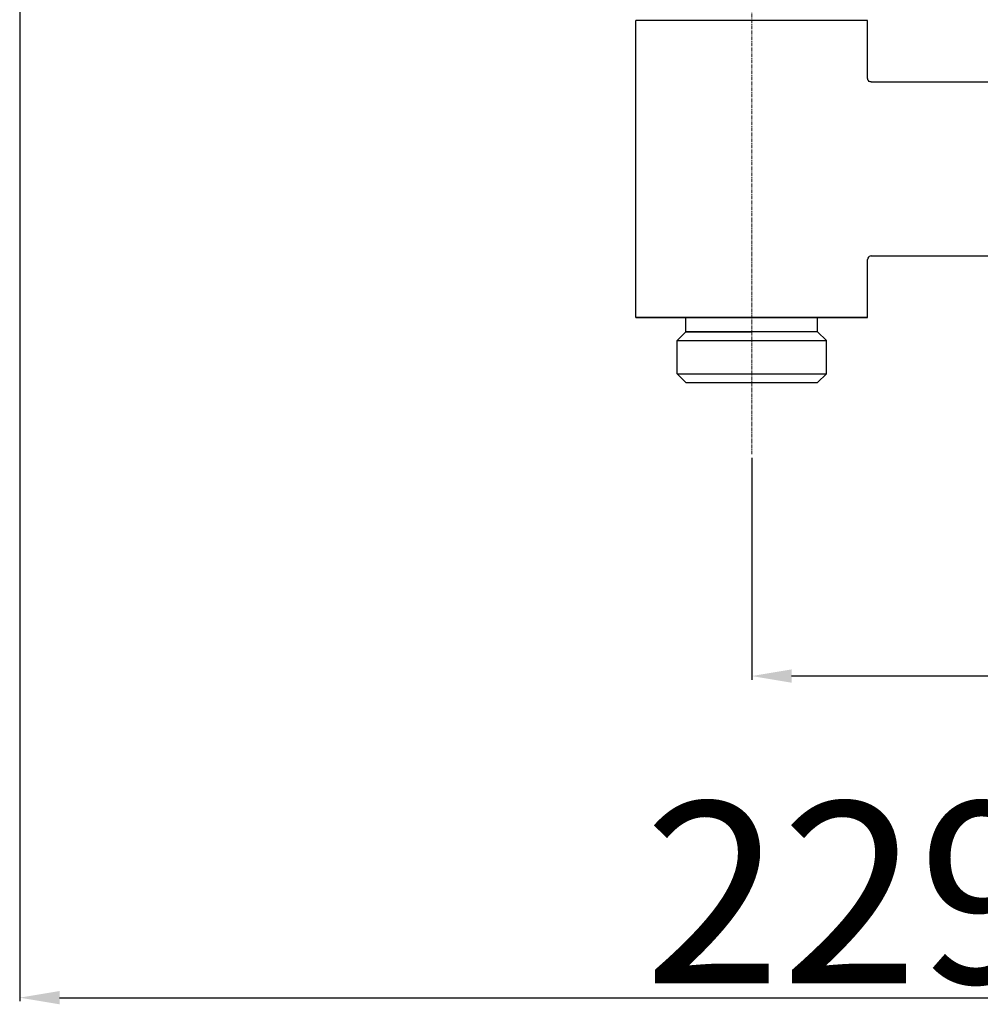
# Model space of a CAD drawing. Extents: x 9792 to 13225, y 467 to 3257.
# Drawn here: x 10359 to 10491, y 2309 to 2445 of the extents above; entities that cross this region are included whole.
import ezdxf

# ---------------------------------------------------------------- set-up
doc = ezdxf.new("R2010")
doc.units = 0
doc.header["$LTSCALE"] = 0.6431102362
doc.linetypes.add('CENTER', pattern=[0.6, 0.375, -0.075, 0.075, -0.075])
doc.layers.get('0').update_dxf_attribs({"linetype": 'CONTINUOUS'})
doc.layers.get('Defpoints').update_dxf_attribs({"linetype": 'CONTINUOUS'})
doc.layers.add('02___PRT_ALL_AXES', color=7, linetype='CONTINUOUS')
doc.styles.add('宋体-5.0-SH', font='txt', dxfattribs={"height": 5})
doc.dimstyles.new('bigSTANDARD', dxfattribs={"dimtxt": 5, "dimasz": 5.5, "dimexe": 0.5, "dimexo": 0.5, "dimgap": 2, "dimtad": 1, "dimdec": 1, "dimzin": 9, "dimdsep": 46, "dimtxsty": '宋体-5.0-SH', "dimcen": 0.01, "dimclrd": 3, "dimclre": 3, "dimclrt": 3, "dimadec": 0, "dimazin": 2, "dimtp": 0.01, "dimtm": 0.01, "dimtfac": 1, "dimtdec": 1, "dimtofl": 0, "dimtmove": 0, "dimatfit": 3, "dimldrblk": 'DOTSMALL', "dimfxl": 0, "dimtolj": 1, "dimtzin": 4, "dimarcsym": 0})

# ---------------------------------------------------------------- blocks, each defined once
blk = doc.blocks.new('*D52')
at = {"color": 3, "lineweight": -2}
for p, q in [((10587.70575951278, 2388.769129611818), (10587.70575951278, 2353.591763032246)), ((10459.64263637106, 2384.194411073753), (10459.64263637106, 2353.591763032246)), ((10582.20575951278, 2354.091763032246), (10465.14263637106, 2354.091763032246))]:
    blk.add_line(p, q, dxfattribs=at)
at = {"color": 3}
for points in [[(10465.14263637106, 2355.008429698913), (10465.14263637106, 2353.17509636558), (10459.64263637106, 2354.091763032246)], [(10582.20575951278, 2355.008429698913), (10582.20575951278, 2353.17509636558), (10587.70575951278, 2354.091763032246)]]:
    blk.add_solid(points, dxfattribs=at)
at = {"layer": 'Defpoints', "color": 0}
for p in [(10587.70575951278, 2389.269129611818), (10459.64263637106, 2384.694411073753), (10459.64263637106, 2354.091763032246)]:
    blk.add_point(p, dxfattribs=at)
at = {"color": 3, "insert": (10538.10171487745, 2368.591763032246), "char_height": 5, "attachment_point": 5, "style": '宋体-5.0-SH'}
blk.add_mtext('\\A1;{\\H5x;124}', dxfattribs=at)
blk = doc.blocks.new('_DotSmall')
at = {"color": 0, "linetype": 'ByBlock', "const_width": 0.5}
blk.add_lwpolyline([(-0.0625, 0, 1), (0.0625, 0, 1)], format="xyb", close=True, dxfattribs=at)
blk = doc.blocks.new('*D54')
at = {"color": 3, "lineweight": -2}
for p, q in [((10358.64263637106, 2499.552854861088), (10358.64263637106, 2309.193829937992)), ((10587.70575951278, 2361.12465526973), (10587.70575951278, 2309.193829937992)), ((10364.14263637106, 2309.693829937992), (10582.20575951278, 2309.693829937992))]:
    blk.add_line(p, q, dxfattribs=at)
at = {"color": 3}
for points in [[(10364.14263637106, 2310.610496604658), (10364.14263637106, 2308.777163271325), (10358.64263637106, 2309.693829937992)], [(10582.20575951278, 2310.610496604658), (10582.20575951278, 2308.777163271325), (10587.70575951278, 2309.693829937992)]]:
    blk.add_solid(points, dxfattribs=at)
at = {"layer": 'Defpoints', "color": 0}
for p in [(10358.64263637106, 2500.052854861088), (10587.70575951278, 2361.62465526973), (10587.70575951278, 2309.693829937992)]:
    blk.add_point(p, dxfattribs=at)
at = {"color": 3, "insert": (10473.17419794192, 2324.193829937992), "char_height": 5, "attachment_point": 5, "style": '宋体-5.0-SH'}
blk.add_mtext('\\A1;{\\H5x;229}', dxfattribs=at)

msp = doc.modelspace()

# ---------------------------------------------------------------- linework, layer by layer
at = {"color": 1, "linetype": 'CENTER', "lineweight": 15, "ltscale": 2}
msp.add_line((10459.64263637106, 3174.597595859303), (10459.64263637106, 2384.694411073753), dxfattribs=at)
at = {"color": 7, "linetype": 'Continuous'}
for p, q in [((10443.64263637214, 2403.598954143628), (10443.64263637214, 2444.598954142448)), ((10475.64221700836, 2444.598954142448), (10443.64305573376, 2444.598954142448)), ((10475.64263636998, 2436.598954176008), (10475.64263636998, 2444.598954142448)), ((10476.14263640122, 2436.098954144768), (10538.33043539596, 2436.098954144768)), ((10475.64263636998, 2403.598954143628), (10475.64263636998, 2411.598954110068)), ((10476.14263640122, 2412.098954143848), (10538.33043539596, 2412.098954143848)), ((10443.64305573376, 2403.598954143628), (10475.64221700836, 2403.598954143628)), ((10450.56427878486, 2401.620596556028), (10450.56427878486, 2403.598954143628)), ((10468.72099395726, 2401.620596556028), (10468.72099395726, 2403.598954143628)), ((10450.56427878486, 2401.620596556028), (10449.34263637166, 2400.398954142828)), ((10449.34263637166, 2395.798954142948), (10449.34263637166, 2400.398954142828)), ((10449.34263637166, 2400.398954142828), (10469.94263637046, 2400.398954142828)), ((10468.72099395726, 2401.620596556028), (10469.94263637046, 2400.398954142828)), ((10469.94263637046, 2395.798954142948), (10469.94263637046, 2400.398954142828)), ((10449.34263637166, 2395.798954142948), (10469.94263637046, 2395.798954142948)), ((10450.54263637196, 2394.598954142648), (10449.34263637166, 2395.798954142948)), ((10468.74263637016, 2394.598954142648), (10469.94263637046, 2395.798954142948)), ((10450.542991657, 2394.598954142648), (10468.74228108512, 2394.598954142648))]:
    msp.add_line(p, q, dxfattribs=at)
for points, start_tangent, end_tangent in [([(10475.67903166422, 2436.411092065068), (10475.66377223576, 2436.455412977188), (10475.64254905494, 2436.598943304808)], (-0.3692038583967783, 0.929348433551664), (-0.004109036848125159, 0.9999915578724557)), ([(10476.14262554526, 2436.098826982208), (10475.85495755316, 2436.189375459988), (10475.67903166422, 2436.411092065068)], (-0.9999914295763505, 0.004140141766518196), (-0.36920386559211, 0.9293484306931622)), ([(10475.67903173788, 2411.786816182908), (10475.66377230942, 2411.742495280948), (10475.6425491159, 2411.598964981268)], (-0.3692039379247837, -0.929348401957432), (-0.004109183154097839, -0.9999915572712632)), ([(10476.14262554526, 2412.099081230208), (10475.8549576065, 2412.008532749888), (10475.67903173788, 2411.786816182908)], (-0.999991429033957, -0.004140272771771539), (-0.3692039432140107, -0.9293483998561711)), ([(10459.64263637106, 2401.598954155828), (10457.87170929824, 2401.619434300288), (10457.00731504024, 2401.623548922488), (10456.1685711094, 2401.621267022048), (10454.59906839624, 2401.620311486748), (10453.223331229, 2401.620701745048), (10451.25537739504, 2401.620608054608), (10450.56432476394, 2401.620598605808)], (-1, 1.224646799147353e-16), (0.9999995150401587, 0.0009848448850416187)), ([(10450.56436118246, 2401.620588941108), (10451.25535157594, 2401.620583226108), (10453.2233282699, 2401.620787912008), (10454.59913248044, 2401.619816809048), (10456.16842794992, 2401.622808494708), (10457.87193516774, 2401.616445050488), (10459.64263637106, 2401.598954143128)], (0.9999999215330841, -0.0003961487417991762), (0.9999999999999999, -2.182328498159406e-08)), ([(10468.72094797818, 2401.620598605808), (10468.02989446316, 2401.620608054608), (10466.06194048696, 2401.620701755208), (10464.6862033629, 2401.620311479128), (10463.11670074118, 2401.621266907748), (10462.27795687892, 2401.623549138388), (10461.4135628419, 2401.619435092768), (10459.64263637106, 2401.598954158368)], (-0.9999995160230764, 0.0009838463362331583), (-1, 1.224646799147353e-16))]:
    msp.add_spline(points, degree=3, dxfattribs=dict(at, start_tangent=start_tangent, end_tangent=end_tangent))
at = {"layer": '02___PRT_ALL_AXES', "color": 7, "linetype": 'Continuous'}
for p, q in [((10443.64263637214, 2403.598954143628), (10443.64263637214, 2444.598954142448)), ((10475.64263636998, 2444.598954142448), (10443.64263637214, 2444.598954142448)), ((10475.64263636998, 2436.598954178548), (10475.64263636998, 2444.598954142448)), ((10475.64263636998, 2403.598954143628), (10475.64263636998, 2411.598964981268)), ((10475.64263636998, 2403.598954143628), (10443.64263637214, 2403.598954143628)), ((10450.56427878486, 2401.620596556028), (10450.56427878486, 2403.598954143628)), ((10468.72099395726, 2401.620596556028), (10468.72099395726, 2403.598954143628)), ((10449.34263637166, 2395.798954142948), (10449.34263637166, 2400.398954142828)), ((10469.94263637046, 2395.798954142948), (10469.94263637046, 2400.398954142828))]:
    msp.add_line(p, q, dxfattribs=at)

# ---------------------------------------------------------------- dimensions: what is measured, and where the dimension line sits
dim = msp.add_linear_dim(base=(10587.70575951278, 2309.693829937992), p1=(10358.64263637106, 2500.052854861088), p2=(10587.70575951278, 2361.62465526973), text='{\\H5x;229}', dimstyle='bigSTANDARD')
dim.commit()
dim.dimension.update_dxf_attribs({"geometry": '*D54', "text_midpoint": (10473.17419794192, 2324.193829937992)})
dim = msp.add_linear_dim(base=(10459.64263637106, 2354.091763032246), p1=(10587.70575951278, 2389.269129611818), p2=(10459.64263637106, 2384.694411073753), text='{\\H5x;124}', dimstyle='bigSTANDARD')
dim.commit()
dim.dimension.update_dxf_attribs({"geometry": '*D52', "text_midpoint": (10538.10171487745, 2354.091763032246), "dimtype": 160})

doc.saveas('drawing.dxf')
